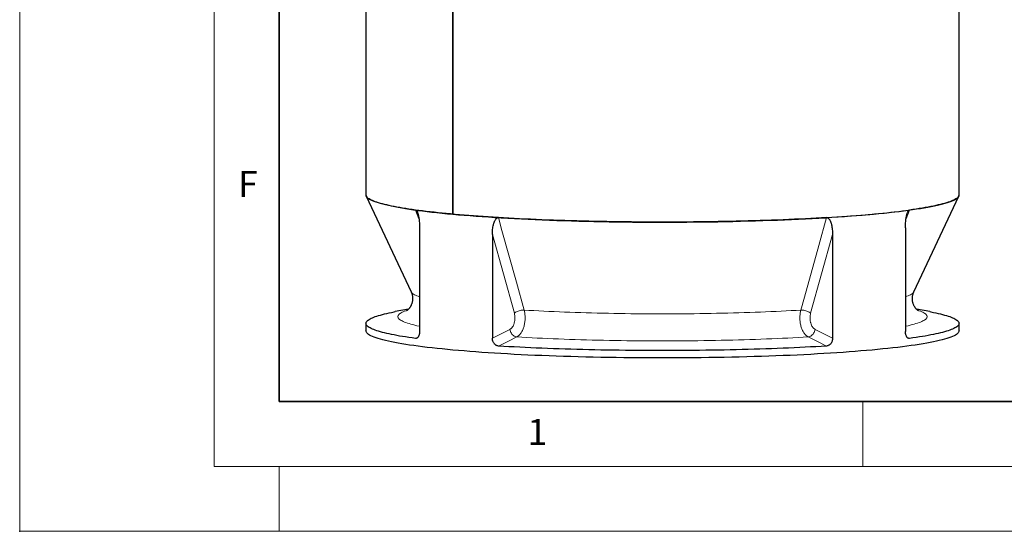
# Model space of a CAD drawing. Units: millimetres. Extents: x -80 to 420, y 0 to 346.
# Drawn here: x 0 to 76, y 0 to 39 of the extents above; entities that cross this region are included whole.
import ezdxf

# ---------------------------------------------------------------- set-up
doc = ezdxf.new("R2010")
doc.units = ezdxf.units.MM
doc.header["$PDSIZE"] = -1
doc.styles.add('SLDTEXTSTYLE0', font='TXT', dxfattribs={"width": 0.605})

msp = doc.modelspace()

# ---------------------------------------------------------------- linework, layer by layer
at = {"color": 7, "linetype": 'Continuous', "lineweight": 18}
for p, q in [((0, 0), (0, 297)), ((15, 292), (15, 5)), ((65, 10), (65, 5)), ((15, 5), (415, 5)), ((20, 5), (20, 0)), ((0, 0), (420, 0))]:
    msp.add_line(p, q, dxfattribs=at)
at = {"color": 7, "linetype": 'Continuous', "lineweight": 35}
for p, q in [((20, 287), (20, 10)), ((20, 10), (415, 10))]:
    msp.add_line(p, q, dxfattribs=at)
at = {"color": 7, "linetype": 'Continuous', "lineweight": 25}
for p, q in [((26.69158, 70.31765), (26.69158, 25.92485)), ((72.40587, 25.92485), (72.40587, 70.31765)), ((33.38629, 24.44316), (33.38629, 57.473)), ((33.38844, 57.4728), (33.38844, 24.44296)), ((26.713, 25.83416), (30.16879, 18.46122)), ((68.92867, 18.46122), (72.38445, 25.83416)), ((33.38844, 24.44335), (33.38629, 24.44316)), ((30.82525, 23.39179), (30.82525, 15.4022)), ((36.43841, 22.8772), (36.43841, 14.88761)), ((62.65905, 22.8772), (62.65905, 14.88761)), ((68.2722, 23.39179), (68.2722, 15.4022)), ((29.98029, 17.12862), (28.94679, 16.93145)), ((70.15067, 16.93145), (69.11676, 17.1287)), ((26.69159, 16.02387), (26.69159, 15.45484)), ((72.40587, 15.45484), (72.40587, 16.02387))]:
    msp.add_line(p, q, dxfattribs=at)
at = {"color": 8, "linetype": 'Continuous', "lineweight": 18}
for p, q in [((30.77662, 24.08869), (30.51035, 24.76528)), ((68.5871, 24.76528), (68.3205, 24.08782)), ((38.13025, 16.80211), (36.43841, 22.8772)), ((62.65905, 22.8772), (60.96721, 16.80211)), ((36.43841, 14.88761), (37.78675, 15.56153)), ((61.3107, 15.56153), (62.65905, 14.88761)), ((30.50498, 14.86503), (30.6506, 14.91199)), ((68.4434, 14.9131), (68.59248, 14.86503))]:
    msp.add_line(p, q, dxfattribs=at)
at = {"color": 7, "linetype": 'Continuous', "lineweight": 25, "flags": 128}
for points in [[(26.69158, 25.92485), (26.69764, 25.87662), (26.71936, 25.82157), (26.75687, 25.76659), (26.81012, 25.71173), (26.87909, 25.65701), (26.96372, 25.60247), (27.06396, 25.54816), (27.17974, 25.4941), (27.31098, 25.44035), (27.45758, 25.38693), (27.61945, 25.33388), (27.79648, 25.28124), (27.98854, 25.22904), (28.19549, 25.17733), (28.41721, 25.12613), (28.65353, 25.07548), (28.90429, 25.02542), (29.16931, 24.97599), (29.44842, 24.92721), (29.74142, 24.87911), (30.0481, 24.83174), (30.36827, 24.78513), (30.70169, 24.7393), (31.04813, 24.69429), (31.40736, 24.65014), (31.77912, 24.60686), (32.16317, 24.5645), (32.55923, 24.52307), (32.96703, 24.48261), (33.38629, 24.44316)], [(30.51035, 24.76528), (30.24964, 24.80209), (29.99739, 24.83938), (29.75372, 24.87716), (29.51873, 24.91539), (29.29253, 24.95407), (29.07521, 24.99317), (28.86687, 25.03268), (28.6676, 25.07258), (28.47749, 25.11286), (28.29662, 25.15349), (28.12507, 25.19446), (27.96292, 25.23575), (27.81024, 25.27734), (27.66709, 25.31922), (27.53354, 25.36136), (27.40965, 25.40375), (27.29547, 25.44637), (27.19105, 25.4892), (27.09643, 25.53222), (27.01166, 25.57541), (26.93678, 25.61875), (26.87181, 25.66223), (26.81679, 25.70583), (26.77174, 25.74952), (26.73669, 25.79328), (26.71163, 25.83711), (26.6966, 25.88097), (26.69339, 25.89851)], [(33.38844, 24.44296), (33.81893, 24.40453), (34.26028, 24.36715), (34.7122, 24.33084), (35.17438, 24.29564), (35.64648, 24.26157), (36.1282, 24.22864), (36.61919, 24.19689), (37.11911, 24.16632), (37.62762, 24.13698), (38.14438, 24.10887), (38.66901, 24.08202), (39.20116, 24.05644), (39.74046, 24.03215), (40.28655, 24.00916), (40.83903, 23.98751), (41.39753, 23.96719), (41.96166, 23.94822), (42.53104, 23.93062), (43.10527, 23.9144), (43.68395, 23.89957), (44.26668, 23.88613), (44.85306, 23.87411), (45.44269, 23.8635), (46.03515, 23.85432), (46.63005, 23.84657), (47.22696, 23.84025), (47.82547, 23.83538), (48.42518, 23.83195), (49.02566, 23.82996), (49.62651, 23.82943), (50.2273, 23.83034), (50.82762, 23.8327), (51.42705, 23.8365), (52.02519, 23.84175), (52.62162, 23.84844), (53.21593, 23.85656), (53.8077, 23.86611), (54.39652, 23.87709), (54.982, 23.88948), (55.56372, 23.90327), (56.14129, 23.91847), (56.7143, 23.93505), (57.28235, 23.953), (57.84507, 23.97232), (58.40205, 23.99299), (58.95291, 24.01499), (59.49727, 24.03831), (60.03476, 24.06293), (60.565, 24.08885), (61.08762, 24.11603), (61.60228, 24.14446), (62.1086, 24.17412), (62.60625, 24.20499), (63.09487, 24.23705), (63.57413, 24.27028), (64.04369, 24.30465), (64.50324, 24.34014), (64.95246, 24.37672), (65.39103, 24.41438), (65.81865, 24.45307), (66.23503, 24.49279), (66.63987, 24.53349), (67.03291, 24.57516), (67.41386, 24.61776), (67.78247, 24.66126), (68.13848, 24.70564), (68.48164, 24.75086), (68.81171, 24.79689), (69.12848, 24.8437), (69.43171, 24.89125), (69.7212, 24.93952), (69.99675, 24.98847), (70.25817, 25.03807), (70.50528, 25.08828), (70.73791, 25.13907), (70.95589, 25.19041), (71.15908, 25.24225), (71.34734, 25.29456), (71.52053, 25.34731), (71.67853, 25.40045), (71.82125, 25.45396), (71.94857, 25.5078), (72.06041, 25.56192), (72.1567, 25.61629), (72.23736, 25.67088), (72.30234, 25.72564), (72.3516, 25.78054), (72.3851, 25.83554), (72.40282, 25.8906), (72.40587, 25.92485)], [(72.40542, 25.91163), (72.40086, 25.88097), (72.38582, 25.83711), (72.36077, 25.79328), (72.32571, 25.74952), (72.28066, 25.70583), (72.22564, 25.66223), (72.16068, 25.61875), (72.0858, 25.57541), (72.00103, 25.53222), (71.90641, 25.4892), (71.80199, 25.44637), (71.68781, 25.40375), (71.56391, 25.36136), (71.43036, 25.31922), (71.28722, 25.27734), (71.13453, 25.23575), (70.97238, 25.19446), (70.80084, 25.15349), (70.61997, 25.11286), (70.42986, 25.07258), (70.23059, 25.03268), (70.02225, 24.99317), (69.80493, 24.95407), (69.57873, 24.91539), (69.34374, 24.87716), (69.10006, 24.83938), (68.84782, 24.80209), (68.5871, 24.76528)], [(36.90004, 24.1795), (36.50408, 24.20417), (36.11384, 24.2296), (35.72949, 24.25576), (35.35121, 24.28266), (34.97915, 24.31028), (34.61349, 24.33861), (34.25438, 24.36763), (33.90197, 24.39734), (33.55644, 24.42772), (33.21791, 24.45875), (32.88655, 24.49043), (32.5625, 24.52274), (32.24591, 24.55566), (31.9369, 24.58918), (31.63562, 24.62329), (31.3422, 24.65797), (31.05676, 24.6932), (30.77944, 24.72898), (30.51035, 24.76528)], [(62.19741, 24.1795), (62.59338, 24.20417), (62.98362, 24.2296), (63.36796, 24.25576), (63.74625, 24.28266), (64.1183, 24.31028), (64.48397, 24.33861), (64.84308, 24.36763), (65.19548, 24.39734), (65.54102, 24.42772), (65.87954, 24.45875), (66.2109, 24.49043), (66.53495, 24.52274), (66.85155, 24.55566), (67.16056, 24.58918), (67.46184, 24.62329), (67.75526, 24.65797), (68.04069, 24.6932), (68.31802, 24.72898), (68.5871, 24.76528)], [(62.19741, 24.1795), (61.79594, 24.1556), (61.38909, 24.13248), (60.97705, 24.11014), (60.56, 24.0886), (60.13812, 24.06786), (59.71159, 24.04793), (59.28061, 24.02884), (58.84536, 24.01057), (58.40603, 23.99314), (57.96281, 23.97656), (57.51591, 23.96083), (57.06551, 23.94597), (56.61181, 23.93197), (56.15502, 23.91885), (55.69532, 23.9066), (55.23294, 23.89524), (54.76805, 23.88478), (54.30088, 23.8752), (53.83163, 23.86653), (53.3605, 23.85876), (52.88769, 23.85189), (52.41342, 23.84594), (51.93789, 23.84089), (51.46132, 23.83676), (50.98391, 23.83355), (50.50586, 23.83125), (50.0274, 23.82988), (49.54873, 23.82942), (49.07006, 23.82988), (48.59159, 23.83125), (48.11355, 23.83355), (47.63614, 23.83676), (47.15956, 23.84089), (46.68404, 23.84594), (46.20977, 23.85189), (45.73696, 23.85876), (45.26583, 23.86653), (44.79657, 23.8752), (44.3294, 23.88478), (43.86452, 23.89524), (43.40213, 23.9066), (42.94244, 23.91885), (42.48564, 23.93197), (42.03195, 23.94597), (41.58155, 23.96083), (41.13464, 23.97656), (40.69143, 23.99314), (40.2521, 24.01057), (39.81685, 24.02884), (39.38586, 24.04793), (38.95934, 24.06786), (38.53745, 24.0886), (38.1204, 24.11014), (37.70836, 24.13248), (37.30152, 24.1556), (36.90004, 24.1795)], [(30.50498, 14.86503), (30.24463, 14.90182), (29.99272, 14.9391), (29.74939, 14.97686), (29.51472, 15.01507), (29.28883, 15.05373), (29.07181, 15.09281), (28.86377, 15.1323), (28.66478, 15.17217), (28.47493, 15.21243), (28.29432, 15.25303), (28.12302, 15.29398), (27.9611, 15.33524), (27.80863, 15.37681), (27.66569, 15.41866), (27.53233, 15.46077), (27.40862, 15.50313), (27.2946, 15.54572), (27.19032, 15.58852), (27.09584, 15.63151), (27.0112, 15.67467), (26.93642, 15.71799), (26.87155, 15.76143), (26.81661, 15.805), (26.77163, 15.84866), (26.73662, 15.89239), (26.7116, 15.93618), (26.69659, 15.98002), (26.69159, 16.02387), (26.69659, 16.06772), (26.7116, 16.11155), (26.73662, 16.15534), (26.77163, 16.19908), (26.81661, 16.24274), (26.87155, 16.2863), (26.93642, 16.32975), (27.0112, 16.37306), (27.09584, 16.41622), (27.19032, 16.45921), (27.2946, 16.50201), (27.40862, 16.5446), (27.53233, 16.58696), (27.66569, 16.62907), (27.80863, 16.67092), (27.9611, 16.71249), (28.12302, 16.75375), (28.29432, 16.7947), (28.47493, 16.83531), (28.66478, 16.87556), (28.86377, 16.91544), (28.94679, 16.93145)], [(70.15067, 16.93145), (70.23369, 16.91544), (70.43268, 16.87556), (70.62252, 16.83531), (70.80313, 16.7947), (70.97444, 16.75375), (71.13636, 16.71249), (71.28882, 16.67092), (71.43177, 16.62907), (71.56512, 16.58696), (71.68884, 16.5446), (71.80286, 16.50201), (71.90713, 16.45921), (72.00161, 16.41622), (72.08626, 16.37306), (72.16103, 16.32975), (72.2259, 16.2863), (72.28084, 16.24274), (72.32583, 16.19908), (72.36084, 16.15534), (72.38585, 16.11155), (72.40087, 16.06772), (72.40587, 16.02387), (72.40087, 15.98002), (72.38585, 15.93618), (72.36084, 15.89239), (72.32583, 15.84866), (72.28084, 15.805), (72.2259, 15.76143), (72.16103, 15.71799), (72.08626, 15.67467), (72.00161, 15.63151), (71.90713, 15.58852), (71.80286, 15.54572), (71.68884, 15.50313), (71.56512, 15.46077), (71.43177, 15.41866), (71.28882, 15.37681), (71.13636, 15.33524), (70.97444, 15.29398), (70.80313, 15.25303), (70.62252, 15.21243), (70.43268, 15.17217), (70.23369, 15.1323), (70.02564, 15.09281), (69.80862, 15.05373), (69.58273, 15.01507), (69.34807, 14.97686), (69.10473, 14.9391), (68.85283, 14.90182), (68.59248, 14.86503)], [(72.40587, 15.45484), (72.39804, 15.39999), (72.37455, 15.34518), (72.33541, 15.29044), (72.28066, 15.23581), (72.21033, 15.18133), (72.12446, 15.12705), (72.02313, 15.07298), (71.90639, 15.01918), (71.77433, 14.96567), (71.62703, 14.9125), (71.46461, 14.85971), (71.28716, 14.80732), (71.09482, 14.75537), (70.88771, 14.70391), (70.66597, 14.65295), (70.42977, 14.60255), (70.17925, 14.55273), (69.91459, 14.50354), (69.63598, 14.45499), (69.34359, 14.40713), (69.03765, 14.35998), (68.71834, 14.31359), (68.3859, 14.26797), (68.04055, 14.22318), (67.68252, 14.17922), (67.31206, 14.13614), (66.92944, 14.09397), (66.5349, 14.05272), (66.12871, 14.01244), (65.71117, 13.97315), (65.28255, 13.93487), (64.84314, 13.89763), (64.39326, 13.86146), (63.93319, 13.82638), (63.46328, 13.79242), (62.98382, 13.7596), (62.49516, 13.72794), (61.99762, 13.69746), (61.49155, 13.66819), (60.9773, 13.64014), (60.45521, 13.61334), (59.92565, 13.5878), (59.38898, 13.56353), (58.84557, 13.54057), (58.29578, 13.51891), (57.74, 13.49858), (57.1786, 13.4796), (56.61197, 13.46196), (56.04051, 13.4457), (55.46459, 13.43081), (54.88462, 13.4173), (54.301, 13.4052), (53.71411, 13.39449), (53.12437, 13.3852), (52.53218, 13.37733), (51.93795, 13.37089), (51.34208, 13.36587), (50.74498, 13.36228), (50.14706, 13.36012), (49.54873, 13.35941), (48.9504, 13.36012), (48.35248, 13.36228), (47.75538, 13.36587), (47.15951, 13.37089), (46.56527, 13.37733), (45.97308, 13.3852), (45.38334, 13.39449), (44.79646, 13.4052), (44.21283, 13.4173), (43.63286, 13.43081), (43.05695, 13.4457), (42.48548, 13.46196), (41.91886, 13.4796), (41.35746, 13.49858), (40.80168, 13.51891), (40.25189, 13.54057), (39.70847, 13.56353), (39.1718, 13.5878), (38.64224, 13.61334), (38.12016, 13.64014), (37.6059, 13.66819), (37.09984, 13.69746), (36.6023, 13.72794), (36.11364, 13.7596), (35.63418, 13.79242), (35.16426, 13.82638), (34.7042, 13.86146), (34.25431, 13.89763), (33.81491, 13.93487), (33.38629, 13.97315), (32.96874, 14.01244), (32.56256, 14.05272), (32.16802, 14.09397), (31.78539, 14.13614), (31.41494, 14.17922), (31.05691, 14.22318), (30.71156, 14.26797), (30.37912, 14.31359), (30.05981, 14.35998), (29.75386, 14.40713), (29.46148, 14.45499), (29.18286, 14.50354), (28.91821, 14.55273), (28.66769, 14.60255), (28.43148, 14.65295), (28.20975, 14.70391), (28.00264, 14.75537), (27.81029, 14.80732), (27.63285, 14.85971), (27.47042, 14.9125), (27.32313, 14.96567), (27.19107, 15.01918), (27.07433, 15.07298), (26.97299, 15.12705), (26.88713, 15.18133), (26.8168, 15.23581), (26.76205, 15.29044), (26.72291, 15.34518), (26.69942, 15.39999), (26.69159, 15.45484)], [(62.18932, 14.27802), (61.78803, 14.25415), (61.38138, 14.23106), (60.96955, 14.20875), (60.55271, 14.18724), (60.13105, 14.16653), (59.70476, 14.14664), (59.27402, 14.12756), (58.83902, 14.10932), (58.39995, 14.09192), (57.95701, 14.07536), (57.51038, 14.05966), (57.06027, 14.04481), (56.60686, 14.03083), (56.15037, 14.01773), (55.69098, 14.0055), (55.22891, 13.99416), (54.76434, 13.98371), (54.29749, 13.97415), (53.82856, 13.96549), (53.35776, 13.95773), (52.88529, 13.95087), (52.41136, 13.94493), (51.93617, 13.93989), (51.45994, 13.93577), (50.98287, 13.93256), (50.50517, 13.93026), (50.02705, 13.92889), (49.54873, 13.92843), (49.0704, 13.92889), (48.59229, 13.93026), (48.11459, 13.93256), (47.63752, 13.93577), (47.16129, 13.93989), (46.6861, 13.94493), (46.21217, 13.95087), (45.7397, 13.95773), (45.26889, 13.96549), (44.79996, 13.97415), (44.33311, 13.98371), (43.86855, 13.99416), (43.40647, 14.0055), (42.94709, 14.01773), (42.49059, 14.03083), (42.03719, 14.04481), (41.58707, 14.05966), (41.14045, 14.07536), (40.6975, 14.09192), (40.25843, 14.10932), (39.82344, 14.12756), (39.3927, 14.14664), (38.9664, 14.16653), (38.54475, 14.18724), (38.12791, 14.20875), (37.71608, 14.23106), (37.30942, 14.25415), (36.90813, 14.27802)]]:
    msp.add_lwpolyline(points, dxfattribs=at)
at = {"color": 8, "linetype": 'Continuous', "lineweight": 18, "flags": 128}
for points in [[(36.90004, 24.1795), (37.17692, 23.18443), (38.28438, 19.20418), (38.88309, 17.05219)], [(60.21437, 17.05219), (60.4912, 18.04724), (61.59861, 22.02747), (62.19741, 24.1795)], [(30.82525, 18.07275), (30.81563, 18.07602), (30.70558, 18.11534), (30.60535, 18.15489), (30.515, 18.19463), (30.43457, 18.23456), (30.3641, 18.27464), (30.30362, 18.31485), (30.25318, 18.35519), (30.2128, 18.39562), (30.18249, 18.43612), (30.16879, 18.46122)], [(68.92867, 18.46122), (68.91497, 18.43612), (68.88466, 18.39562), (68.84427, 18.35519), (68.79383, 18.31485), (68.73336, 18.27464), (68.66289, 18.23456), (68.58246, 18.19463), (68.4921, 18.15489), (68.39188, 18.11534), (68.28183, 18.07602), (68.2722, 18.07275)], [(30.82525, 15.80346), (30.79207, 15.81054), (30.61718, 15.84928), (30.45181, 15.88837), (30.29605, 15.92779), (30.14996, 15.96752), (30.01362, 16.00754), (29.88711, 16.04783), (29.77048, 16.08837), (29.6638, 16.12913), (29.56711, 16.17011), (29.48048, 16.21128), (29.40393, 16.25261), (29.33751, 16.29409), (29.28125, 16.3357), (29.23518, 16.37741), (29.19932, 16.41921), (29.1737, 16.46107), (29.15832, 16.50297), (29.15319, 16.54489), (29.15832, 16.58682), (29.1737, 16.62872), (29.19932, 16.67058), (29.23518, 16.71238), (29.28125, 16.75409), (29.33751, 16.79569), (29.40393, 16.83718), (29.48048, 16.87851), (29.56711, 16.91968), (29.6638, 16.96065), (29.77048, 17.00142), (29.88474, 17.04117)], [(38.88309, 17.05219), (38.81371, 17.05262), (38.74008, 17.04753), (38.66367, 17.03701), (38.58597, 17.02127), (38.50851, 17.00063), (38.43282, 16.97549), (38.36039, 16.94634), (38.29265, 16.91376), (38.23092, 16.87839), (38.17643, 16.84093), (38.13025, 16.80211)], [(60.21437, 17.05219), (59.84172, 17.03026), (59.4637, 17.00911), (59.08052, 16.98876), (58.69236, 16.96922), (58.29945, 16.95049), (57.90197, 16.93259), (57.50013, 16.91553), (57.09416, 16.89931), (56.68425, 16.88394), (56.27062, 16.86944), (55.85349, 16.85581), (55.43307, 16.84305), (55.00959, 16.83118), (54.58326, 16.8202), (54.1543, 16.81011), (53.72295, 16.80092), (53.28942, 16.79264), (52.85394, 16.78526), (52.41673, 16.7788), (51.97804, 16.77326), (51.53807, 16.76863), (51.09707, 16.76493), (50.65527, 16.76215), (50.21288, 16.7603), (49.77015, 16.75937), (49.32731, 16.75937), (48.88458, 16.7603), (48.44219, 16.76215), (48.00038, 16.76493), (47.55938, 16.76863), (47.11942, 16.77326), (46.68072, 16.7788), (46.24352, 16.78526), (45.80804, 16.79264), (45.37451, 16.80092), (44.94315, 16.81011), (44.5142, 16.8202), (44.08787, 16.83118), (43.66438, 16.84305), (43.24397, 16.85581), (42.82684, 16.86944), (42.41321, 16.88394), (42.0033, 16.89931), (41.59732, 16.91553), (41.19549, 16.93259), (40.79801, 16.95049), (40.40509, 16.96922), (40.01694, 16.98876), (39.63376, 17.00911), (39.25574, 17.03026), (38.88309, 17.05219)], [(60.96721, 16.80211), (60.92103, 16.84093), (60.86653, 16.87839), (60.80481, 16.91376), (60.73706, 16.94634), (60.66463, 16.97549), (60.58895, 17.00063), (60.51149, 17.02127), (60.43379, 17.03701), (60.35737, 17.04753), (60.28375, 17.05262), (60.21437, 17.05219)], [(69.20934, 17.0423), (69.21035, 17.04196), (69.32697, 17.00142), (69.43366, 16.96065), (69.53034, 16.91968), (69.61698, 16.87851), (69.69353, 16.83718), (69.75995, 16.79569), (69.81621, 16.75409), (69.86228, 16.71238), (69.89813, 16.67058), (69.92376, 16.62872), (69.93913, 16.58682), (69.94426, 16.54489), (69.93913, 16.50297), (69.92376, 16.46107), (69.89813, 16.41921), (69.86228, 16.37741), (69.81621, 16.3357), (69.75995, 16.29409), (69.69353, 16.25261), (69.61698, 16.21128), (69.53034, 16.17011), (69.43366, 16.12913), (69.32697, 16.08837), (69.21035, 16.04783), (69.08383, 16.00754), (68.9475, 15.96752), (68.80141, 15.92779), (68.64564, 15.88837), (68.48027, 15.84928), (68.30538, 15.81054), (68.2722, 15.80346)], [(38.32025, 14.98399), (38.25316, 14.99423), (38.18611, 15.01533), (38.12044, 15.04686), (38.05749, 15.08818), (37.99853, 15.13846), (37.94475, 15.19668), (37.89723, 15.26167), (37.85695, 15.33211), (37.8247, 15.40658), (37.80114, 15.48357), (37.78675, 15.56153)], [(61.3107, 15.56153), (61.29632, 15.48357), (61.27276, 15.40658), (61.24051, 15.33211), (61.20022, 15.26167), (61.15271, 15.19668), (61.09893, 15.13846), (61.03996, 15.08818), (60.97702, 15.04686), (60.91135, 15.01533), (60.8443, 14.99423), (60.77721, 14.98399)], [(38.32025, 14.98399), (37.67918, 14.6635), (36.90813, 14.27802)], [(60.77721, 14.98399), (60.39263, 14.9613), (60.0026, 14.93941), (59.60731, 14.91833), (59.20697, 14.89806), (58.80176, 14.87862), (58.39191, 14.86002), (57.97761, 14.84227), (57.55907, 14.82537), (57.13651, 14.80934), (56.71013, 14.79418), (56.28015, 14.7799), (55.84678, 14.7665), (55.41025, 14.75401), (54.97077, 14.74241), (54.52857, 14.73172), (54.08386, 14.72194), (53.63687, 14.71307), (53.18782, 14.70513), (52.73695, 14.69811), (52.28447, 14.69202), (51.83062, 14.68686), (51.37562, 14.68264), (50.9197, 14.67935), (50.46309, 14.67701), (50.00603, 14.6756), (49.54873, 14.67513), (49.09143, 14.6756), (48.63436, 14.67701), (48.17776, 14.67935), (47.72184, 14.68264), (47.26684, 14.68686), (46.81298, 14.69202), (46.36051, 14.69811), (45.90963, 14.70513), (45.46059, 14.71307), (45.0136, 14.72194), (44.56889, 14.73172), (44.12669, 14.74241), (43.68721, 14.75401), (43.25067, 14.7665), (42.81731, 14.7799), (42.38733, 14.79418), (41.96095, 14.80934), (41.53838, 14.82537), (41.11985, 14.84227), (40.70555, 14.86002), (40.29569, 14.87862), (39.89049, 14.89806), (39.49015, 14.91833), (39.09486, 14.93941), (38.70483, 14.9613), (38.32025, 14.98399)], [(62.18932, 14.27802), (61.54825, 14.59852), (60.77721, 14.98399)]]:
    msp.add_lwpolyline(points, dxfattribs=at)
at = {"color": 7, "linetype": 'Continuous', "lineweight": 25}
for points, knots in [([(30.51035, 24.76528), (30.5195, 24.76402), (30.52849, 24.76106), (30.54176, 24.7543), (30.54614, 24.75166), (30.55484, 24.74563), (30.55918, 24.74223), (30.58029, 24.72377), (30.59568, 24.70435), (30.62433, 24.65937), (30.6371, 24.63458), (30.65475, 24.59517), (30.66038, 24.58166), (30.67119, 24.55397), (30.67638, 24.53977), (30.69125, 24.49675), (30.70024, 24.46745), (30.71688, 24.40789), (30.72451, 24.37764), (30.73868, 24.31639), (30.74521, 24.28539), (30.75735, 24.22274), (30.76295, 24.19106), (30.7784, 24.09607), (30.78694, 24.03254), (30.80129, 23.90516), (30.80707, 23.84131), (30.81624, 23.71334), (30.81962, 23.64921), (30.82413, 23.52069), (30.82525, 23.45631), (30.82525, 23.39179)], [0, 0, 0, 0, 0.03125, 0.03125, 0.046875, 0.046875, 0.0625, 0.0625, 0.125, 0.125, 0.1875, 0.1875, 0.21875, 0.21875, 0.25, 0.25, 0.3125, 0.3125, 0.375, 0.375, 0.4375, 0.4375, 0.5, 0.5, 0.625, 0.625, 0.75, 0.75, 0.875, 0.875, 1, 1, 1, 1]), ([(68.2722, 23.39179), (68.2722, 23.4563), (68.27333, 23.5207), (68.27783, 23.64924), (68.28121, 23.71339), (68.29039, 23.84143), (68.29618, 23.90532), (68.31055, 24.0328), (68.31911, 24.0964), (68.33458, 24.1915), (68.34018, 24.22315), (68.35233, 24.28581), (68.35888, 24.31688), (68.37313, 24.3784), (68.38085, 24.40894), (68.39756, 24.46862), (68.40654, 24.49776), (68.4261, 24.55427), (68.43667, 24.58165), (68.4542, 24.62085), (68.46032, 24.63361), (68.47327, 24.65833), (68.48013, 24.67035), (68.49441, 24.6928), (68.50184, 24.70329), (68.51743, 24.72246), (68.52567, 24.7312), (68.5425, 24.74591), (68.55111, 24.75194), (68.56437, 24.75872), (68.56884, 24.76061), (68.57791, 24.76357), (68.58252, 24.76465), (68.5871, 24.76528)], [0, 0, 0, 0, 0.125, 0.125, 0.25, 0.25, 0.375, 0.375, 0.5, 0.5, 0.5625, 0.5625, 0.625, 0.625, 0.6875, 0.6875, 0.75, 0.75, 0.8125, 0.8125, 0.84375, 0.84375, 0.875, 0.875, 0.90625, 0.90625, 0.9375, 0.9375, 0.96875, 0.96875, 0.984375, 0.984375, 1, 1, 1, 1]), ([(36.43841, 22.8772), (36.43841, 22.94171), (36.44001, 23.00586), (36.44645, 23.1334), (36.45129, 23.19679), (36.46442, 23.32279), (36.47272, 23.38539), (36.49333, 23.50967), (36.50564, 23.57135), (36.52794, 23.66299), (36.53603, 23.69338), (36.55359, 23.75332), (36.56307, 23.78292), (36.58373, 23.84123), (36.59495, 23.87004), (36.61928, 23.92595), (36.63238, 23.95308), (36.66098, 24.00517), (36.67647, 24.03016), (36.70224, 24.06539), (36.71125, 24.07676), (36.73035, 24.09854), (36.74049, 24.10901), (36.76161, 24.12821), (36.77263, 24.13701), (36.79579, 24.15263), (36.80805, 24.15949), (36.83315, 24.17036), (36.84602, 24.17441), (36.86588, 24.17816), (36.8726, 24.17902), (36.88622, 24.17991), (36.89314, 24.17992), (36.90004, 24.1795)], [0, 0, 0, 0, 0.125, 0.125, 0.25, 0.25, 0.375, 0.375, 0.5, 0.5, 0.5625, 0.5625, 0.625, 0.625, 0.6875, 0.6875, 0.75, 0.75, 0.8125, 0.8125, 0.84375, 0.84375, 0.875, 0.875, 0.90625, 0.90625, 0.9375, 0.9375, 0.96875, 0.96875, 0.984375, 0.984375, 1, 1, 1, 1]), ([(62.19741, 24.1795), (62.21118, 24.18034), (62.22468, 24.17944), (62.24456, 24.17572), (62.25112, 24.17409), (62.26413, 24.17005), (62.2706, 24.16764), (62.30209, 24.154), (62.32494, 24.13809), (62.36733, 24.09962), (62.38616, 24.07773), (62.41211, 24.04232), (62.42037, 24.03007), (62.43622, 24.00483), (62.44383, 23.9918), (62.46557, 23.95214), (62.47869, 23.92486), (62.5029, 23.86905), (62.51399, 23.84052), (62.53454, 23.78245), (62.54399, 23.75292), (62.56154, 23.69299), (62.56962, 23.66256), (62.59189, 23.57103), (62.60417, 23.50941), (62.62476, 23.38523), (62.63305, 23.32267), (62.64617, 23.19674), (62.65101, 23.13337), (62.65744, 23.00586), (62.65905, 22.94172), (62.65905, 22.8772)], [0, 0, 0, 0, 0.03125, 0.03125, 0.046875, 0.046875, 0.0625, 0.0625, 0.125, 0.125, 0.1875, 0.1875, 0.21875, 0.21875, 0.25, 0.25, 0.3125, 0.3125, 0.375, 0.375, 0.4375, 0.4375, 0.5, 0.5, 0.625, 0.625, 0.75, 0.75, 0.875, 0.875, 1, 1, 1, 1]), ([(30.16855, 18.46001), (30.17314, 18.45065), (30.19039, 18.41553), (30.21669, 18.34622), (30.24546, 18.25311), (30.26725, 18.15342), (30.28114, 18.04947), (30.28624, 17.94314), (30.28229, 17.8368), (30.26956, 17.73285), (30.24893, 17.63347), (30.22165, 17.54038), (30.1892, 17.45475), (30.15311, 17.37721), (30.11482, 17.30798), (30.07563, 17.24697), (30.03669, 17.19384), (29.99896, 17.14818), (29.96325, 17.10946), (29.93027, 17.0772), (29.90067, 17.05091), (29.87506, 17.03018), (29.85412, 17.01465), (29.83819, 17.00385), (29.82884, 16.99797), (29.82491, 16.99581), (29.82606, 16.99643), (29.82609, 16.99644)], [0, 0, 0, 0, 0.014996074, 0.056268571, 0.09765017, 0.139215839, 0.180958501, 0.222798201, 0.264604989, 0.306207684, 0.347448946, 0.388254939, 0.42862343, 0.468629505, 0.508419672, 0.548184247, 0.588105488, 0.628443922, 0.669475324, 0.711480904, 0.75473975, 0.799522806, 0.846087343, 0.894671263, 0.945486933, 0.99871467, 1, 1, 1, 1]), ([(69.27055, 16.99689), (69.27081, 16.99675), (69.27184, 16.99619), (69.26642, 16.99931), (69.25517, 17.00654), (69.23789, 17.01856), (69.21504, 17.03592), (69.18649, 17.0597), (69.15248, 17.09109), (69.11506, 17.12959), (69.07525, 17.17555), (69.03412, 17.22933), (68.99278, 17.2912), (68.9525, 17.36137), (68.91463, 17.43981), (68.88064, 17.52616), (68.85203, 17.61971), (68.83019, 17.71929), (68.81632, 17.82326), (68.81121, 17.92959), (68.81517, 18.03593), (68.8279, 18.13986), (68.8485, 18.23932), (68.87591, 18.33211), (68.90318, 18.40601), (68.92209, 18.44566), (68.92878, 18.45968)], [0, 0, 0, 0, 0.01800181, 0.07003936, 0.11976288, 0.1673221, 0.21290444, 0.26154387, 0.30827131, 0.35329939, 0.39695434, 0.43956646, 0.48145546, 0.522917, 0.56420771, 0.60548808, 0.64687758, 0.68845117, 0.7302018, 0.77204948, 0.81386424, 0.85547487, 0.896724, 0.93753778, 0.97791397, 1, 1, 1, 1]), ([(30.82525, 15.4022), (30.82525, 15.36435), (30.82319, 15.32738), (30.81713, 15.27319), (30.81461, 15.25534), (30.80856, 15.22008), (30.80501, 15.20258), (30.793, 15.15178), (30.78319, 15.11989), (30.76583, 15.07501), (30.7596, 15.06055), (30.74622, 15.03266), (30.73913, 15.01939), (30.71694, 14.9819), (30.70081, 14.95983), (30.67459, 14.9312), (30.66546, 14.92237), (30.64687, 14.9066), (30.63739, 14.89963), (30.60841, 14.88141), (30.5884, 14.87281), (30.54693, 14.86311), (30.52601, 14.86213), (30.50498, 14.86503)], [0, 0, 0, 0, 0.125, 0.125, 0.1875, 0.1875, 0.25, 0.25, 0.375, 0.375, 0.4375, 0.4375, 0.5, 0.5, 0.625, 0.625, 0.6875, 0.6875, 0.75, 0.75, 0.875, 0.875, 1, 1, 1, 1]), ([(68.59248, 14.86503), (68.57145, 14.86213), (68.55072, 14.86312), (68.52003, 14.87022), (68.50987, 14.87352), (68.4897, 14.88206), (68.47969, 14.88731), (68.45057, 14.90558), (68.43211, 14.92119), (68.40589, 14.9497), (68.39734, 14.96012), (68.38104, 14.98236), (68.37327, 14.99416), (68.3511, 15.03154), (68.33782, 15.05909), (68.31435, 15.11956), (68.30453, 15.15158), (68.29258, 15.20199), (68.28906, 15.21921), (68.28297, 15.25447), (68.2804, 15.27258), (68.27426, 15.32724), (68.2722, 15.36437), (68.2722, 15.4022)], [0, 0, 0, 0, 0.125, 0.125, 0.1875, 0.1875, 0.25, 0.25, 0.375, 0.375, 0.4375, 0.4375, 0.5, 0.5, 0.625, 0.625, 0.75, 0.75, 0.8125, 0.8125, 0.875, 0.875, 1, 1, 1, 1]), ([(36.90813, 14.27802), (36.87646, 14.27995), (36.84539, 14.28569), (36.79965, 14.29979), (36.78455, 14.30541), (36.75463, 14.31854), (36.73983, 14.32606), (36.69685, 14.35094), (36.66976, 14.37073), (36.63142, 14.40516), (36.61896, 14.41751), (36.59522, 14.44342), (36.58394, 14.45696), (36.55179, 14.49933), (36.53261, 14.52985), (36.4988, 14.59557), (36.48469, 14.62978), (36.46756, 14.68287), (36.46252, 14.70087), (36.4538, 14.73749), (36.45013, 14.75617), (36.44135, 14.81219), (36.43841, 14.84978), (36.43841, 14.88761)], [0, 0, 0, 0, 0.125, 0.125, 0.1875, 0.1875, 0.25, 0.25, 0.375, 0.375, 0.4375, 0.4375, 0.5, 0.5, 0.625, 0.625, 0.75, 0.75, 0.8125, 0.8125, 0.875, 0.875, 1, 1, 1, 1]), ([(62.65905, 14.88761), (62.65905, 14.84976), (62.6561, 14.81234), (62.64744, 14.7568), (62.64384, 14.73839), (62.63518, 14.70177), (62.63009, 14.68348), (62.61286, 14.63), (62.59879, 14.59592), (62.57378, 14.54716), (62.56479, 14.5313), (62.54545, 14.50041), (62.5352, 14.48555), (62.50301, 14.44308), (62.47953, 14.41737), (62.44122, 14.38283), (62.42784, 14.37194), (62.40053, 14.35196), (62.38658, 14.34284), (62.34383, 14.31804), (62.31416, 14.30489), (62.25234, 14.28572), (62.22101, 14.27995), (62.18932, 14.27802)], [0, 0, 0, 0, 0.125, 0.125, 0.1875, 0.1875, 0.25, 0.25, 0.375, 0.375, 0.4375, 0.4375, 0.5, 0.5, 0.625, 0.625, 0.6875, 0.6875, 0.75, 0.75, 0.875, 0.875, 1, 1, 1, 1])]:
    msp.add_open_spline(points, degree=3, knots=knots, dxfattribs=at)
at = {"color": 8, "linetype": 'Continuous', "lineweight": 18}
for points, knots in [([(37.78675, 15.56153), (37.80493, 15.57062), (37.82284, 15.58143), (37.85807, 15.60649), (37.87519, 15.62058), (37.9251, 15.66739), (37.95648, 15.70457), (38.01522, 15.79129), (38.04149, 15.8392), (38.0764, 15.91765), (38.08729, 15.94492), (38.10749, 16.00171), (38.11661, 16.03071), (38.14114, 16.11946), (38.15377, 16.18094), (38.17127, 16.30863), (38.1758, 16.37243), (38.17653, 16.46808), (38.17574, 16.49996), (38.17205, 16.56367), (38.16918, 16.5949), (38.1576, 16.6868), (38.14596, 16.74569), (38.13025, 16.80211)], [0, 0, 0, 0, 0.0625, 0.0625, 0.125, 0.125, 0.25, 0.25, 0.375, 0.375, 0.4375, 0.4375, 0.5, 0.5, 0.625, 0.625, 0.75, 0.75, 0.8125, 0.8125, 0.875, 0.875, 1, 1, 1, 1]), ([(38.88309, 17.05219), (38.89595, 17.0052), (38.90714, 16.95716), (38.92626, 16.85908), (38.9342, 16.80904), (38.94685, 16.70695), (38.95155, 16.6549), (38.9576, 16.54873), (38.95888, 16.49561), (38.95809, 16.38934), (38.95602, 16.33619), (38.94853, 16.22985), (38.94311, 16.17666), (38.92879, 16.07024), (38.92002, 16.01801), (38.89941, 15.91551), (38.88756, 15.86523), (38.86078, 15.7666), (38.84584, 15.71824), (38.81277, 15.62355), (38.79493, 15.57809), (38.7568, 15.49088), (38.7365, 15.44912), (38.69342, 15.36928), (38.67065, 15.33121), (38.62253, 15.25888), (38.59762, 15.2253), (38.54625, 15.16318), (38.51977, 15.13464), (38.46524, 15.08257), (38.43717, 15.05905), (38.37941, 15.01722), (38.35005, 14.99916), (38.32025, 14.98399)], [0, 0, 0, 0, 0.0625, 0.0625, 0.125, 0.125, 0.1875, 0.1875, 0.25, 0.25, 0.3125, 0.3125, 0.375, 0.375, 0.4375, 0.4375, 0.5, 0.5, 0.5625, 0.5625, 0.625, 0.625, 0.6875, 0.6875, 0.75, 0.75, 0.8125, 0.8125, 0.875, 0.875, 0.9375, 0.9375, 1, 1, 1, 1]), ([(60.77721, 14.98399), (60.74741, 14.99916), (60.71825, 15.01711), (60.66118, 15.05836), (60.63327, 15.08165), (60.57869, 15.13359), (60.55203, 15.16223), (60.49999, 15.22507), (60.4751, 15.25867), (60.42755, 15.33005), (60.40488, 15.36782), (60.36174, 15.44756), (60.34128, 15.48952), (60.30263, 15.57778), (60.28482, 15.62326), (60.25211, 15.71675), (60.23723, 15.76476), (60.21037, 15.86333), (60.19839, 15.91389), (60.17748, 16.01765), (60.16873, 16.06991), (60.15455, 16.175), (60.14911, 16.22785), (60.14154, 16.33417), (60.1394, 16.38765), (60.13856, 16.49524), (60.13986, 16.54839), (60.14579, 16.65326), (60.15041, 16.70501), (60.16297, 16.80713), (60.17091, 16.8575), (60.19023, 16.95683), (60.2015, 17.0052), (60.21437, 17.05219)], [0, 0, 0, 0, 0.0625, 0.0625, 0.125, 0.125, 0.1875, 0.1875, 0.25, 0.25, 0.3125, 0.3125, 0.375, 0.375, 0.4375, 0.4375, 0.5, 0.5, 0.5625, 0.5625, 0.625, 0.625, 0.6875, 0.6875, 0.75, 0.75, 0.8125, 0.8125, 0.875, 0.875, 0.9375, 0.9375, 1, 1, 1, 1]), ([(60.96721, 16.80211), (60.95935, 16.7739), (60.95247, 16.74487), (60.94067, 16.68526), (60.93583, 16.65503), (60.92432, 16.5631), (60.92066, 16.50014), (60.92169, 16.37102), (60.92636, 16.30723), (60.93935, 16.21266), (60.9447, 16.18131), (60.95747, 16.11907), (60.96478, 16.08874), (60.98938, 16.00005), (61.00933, 15.94393), (61.05651, 15.83807), (61.08286, 15.79031), (61.1264, 15.72613), (61.14158, 15.70599), (61.17334, 15.66832), (61.18961, 15.65116), (61.23956, 15.60447), (61.27435, 15.5797), (61.3107, 15.56153)], [0, 0, 0, 0, 0.0625, 0.0625, 0.125, 0.125, 0.25, 0.25, 0.375, 0.375, 0.4375, 0.4375, 0.5, 0.5, 0.625, 0.625, 0.75, 0.75, 0.8125, 0.8125, 0.875, 0.875, 1, 1, 1, 1])]:
    msp.add_open_spline(points, degree=3, knots=knots, dxfattribs=at)
msp.add_point((0, 0))

# ---------------------------------------------------------------- texts
at = {"color": 7, "linetype": 'Continuous', "lineweight": 18, "char_height": 2, "attachment_point": 2, "style": 'SLDTEXTSTYLE0'}
for s, insert in [('F', (17.59369, 27.77332)), ('1', (39.90095, 8.66231))]:
    msp.add_mtext(s, dxfattribs=dict(at, insert=insert))

doc.saveas('drawing.dxf')
